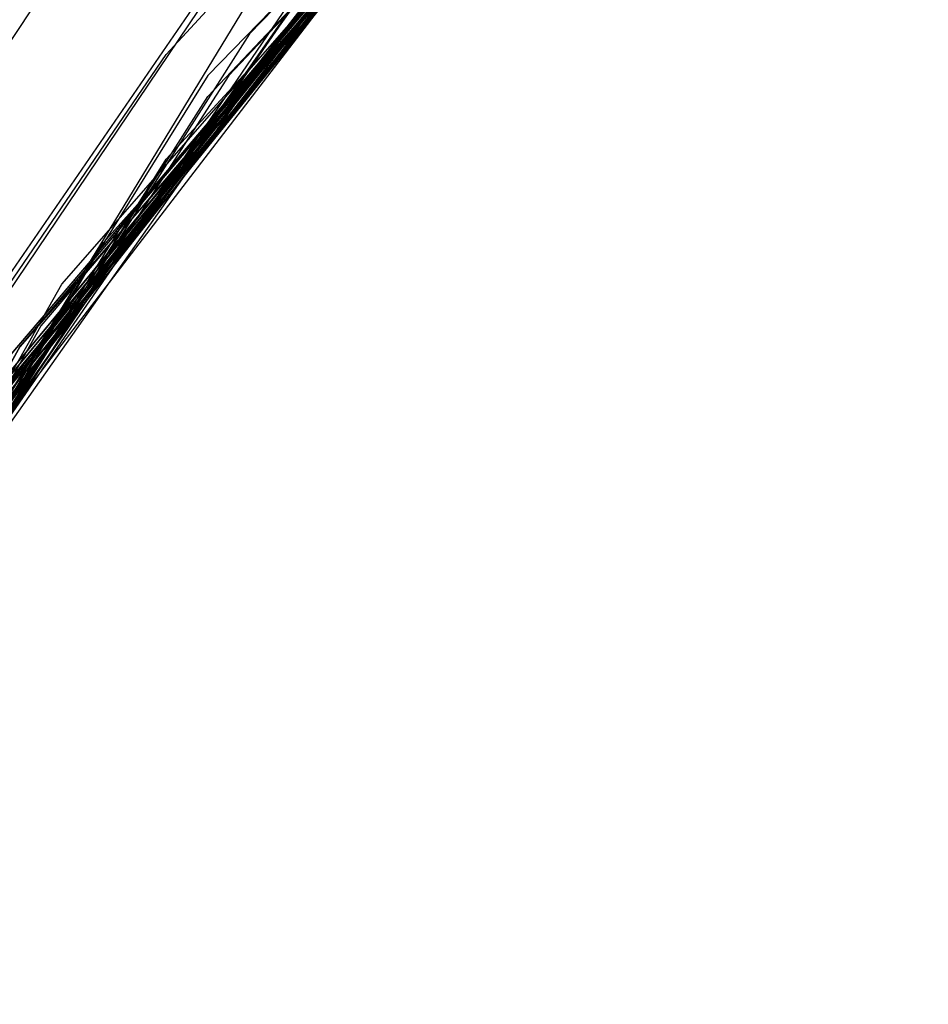
# Model space of a CAD drawing. Units: millimetres. Extents: x 0 to 0.045, y 0 to 0.095.
# Drawn here: x 0.0192 to 0.0199, y 0.0493 to 0.05 of the extents above; entities that cross this region are included whole.
import ezdxf

# ---------------------------------------------------------------- set-up
doc = ezdxf.new("R2010")
doc.units = ezdxf.units.MM
doc.layers.add('.Operis_MOBI', color=1, linetype='Continuous')

msp = doc.modelspace()

# ---------------------------------------------------------------- linework, layer by layer
at = {"layer": '.Operis_MOBI', "color": 53, "true_color": 0xc4ca86}
for points in [[(0.01893719, 0.04932893), (0.01956198, 0.05035537), (0.01994876, 0.05074215), (0.02049917, 0.05117355), (0.02119835, 0.05153058), (0.02194215, 0.05175372), (0.02281983, 0.0518281), (0.02359339, 0.05175372), (0.02469421, 0.05138182), (0.02517025, 0.05111405), (0.02569091, 0.0507124)], [(0.01951736, 0.04453884), (0.01860992, 0.04590744), (0.01829752, 0.04751405), (0.01860992, 0.04912066), (0.01951736, 0.05048926), (0.02088595, 0.05139669), (0.02249256, 0.05172397), (0.02411405, 0.05139669), (0.02546777, 0.05048926), (0.02639008, 0.04912066), (0.02670248, 0.04751405), (0.02639008, 0.04590744), (0.02546777, 0.04453884)], [(0.01951736, 0.04453884), (0.01860992, 0.04590744), (0.01829752, 0.04751405), (0.01860992, 0.04912066), (0.01951736, 0.05048926), (0.02088595, 0.05139669), (0.02249256, 0.05172397), (0.02411405, 0.05139669), (0.02546777, 0.05048926), (0.02639008, 0.04912066), (0.02670248, 0.04751405), (0.02639008, 0.04590744), (0.02546777, 0.04453884)], [(0.01951736, 0.04453884), (0.01860992, 0.04590744), (0.01829752, 0.04751405), (0.01860992, 0.04912066), (0.01951736, 0.05048926), (0.02088595, 0.05139669), (0.02249256, 0.05172397), (0.02411405, 0.05139669), (0.02546777, 0.05048926), (0.02639008, 0.04912066), (0.02670248, 0.04751405), (0.02639008, 0.04590744), (0.02546777, 0.04453884)], [(0.01951736, 0.04453884), (0.01860992, 0.04590744), (0.01829752, 0.04751405), (0.01860992, 0.04912066), (0.01951736, 0.05048926), (0.02088595, 0.05139669), (0.02249256, 0.05172397), (0.02411405, 0.05139669), (0.02546777, 0.05048926), (0.02639008, 0.04912066), (0.02670248, 0.04751405), (0.02639008, 0.04590744), (0.02546777, 0.04453884)], [(0.01951736, 0.04453884), (0.01860992, 0.04590744), (0.01829752, 0.04751405), (0.01860992, 0.04912066), (0.01951736, 0.05048926), (0.02088595, 0.05139669), (0.02249256, 0.05172397), (0.02411405, 0.05139669), (0.02546777, 0.05048926), (0.02639008, 0.04912066), (0.02670248, 0.04751405), (0.02639008, 0.04590744), (0.02546777, 0.04453884)], [(0.01951736, 0.04453884), (0.01860992, 0.04590744), (0.01829752, 0.04751405), (0.01860992, 0.04912066), (0.01951736, 0.05048926), (0.02088595, 0.05139669), (0.02249256, 0.05172397), (0.02411405, 0.05139669), (0.02546777, 0.05048926), (0.02639008, 0.04912066), (0.02670248, 0.04751405), (0.02639008, 0.04590744), (0.02546777, 0.04453884)], [(0.01951736, 0.04453884), (0.01860992, 0.04590744), (0.01829752, 0.04751405), (0.01860992, 0.04912066), (0.01951736, 0.05048926), (0.02088595, 0.05139669), (0.02249256, 0.05172397), (0.02411405, 0.05139669), (0.02546777, 0.05048926), (0.02639008, 0.04912066), (0.02670248, 0.04751405), (0.02639008, 0.04590744), (0.02546777, 0.04453884)], [(0.01951736, 0.04453884), (0.01860992, 0.04590744), (0.01829752, 0.04751405), (0.01860992, 0.04912066), (0.01951736, 0.05048926), (0.02088595, 0.05139669), (0.02249256, 0.05172397), (0.02411405, 0.05139669), (0.02546777, 0.05048926), (0.02639008, 0.04912066), (0.02670248, 0.04751405), (0.02639008, 0.04590744), (0.02546777, 0.04453884)], [(0.01951736, 0.04453884), (0.01860992, 0.04590744), (0.01829752, 0.04751405), (0.01860992, 0.04912066), (0.01951736, 0.05048926), (0.02088595, 0.05139669), (0.02249256, 0.05172397), (0.02411405, 0.05139669), (0.02546777, 0.05048926), (0.02639008, 0.04912066), (0.02670248, 0.04751405), (0.02639008, 0.04590744), (0.02546777, 0.04453884)], [(0.01951736, 0.04453884), (0.01860992, 0.04590744), (0.01829752, 0.04751405), (0.01860992, 0.04912066), (0.01951736, 0.05048926), (0.02088595, 0.05139669), (0.02249256, 0.05172397), (0.02411405, 0.05139669), (0.02546777, 0.05048926), (0.02639008, 0.04912066), (0.02670248, 0.04751405), (0.02639008, 0.04590744), (0.02546777, 0.04453884)], [(0.01951736, 0.04453884), (0.01860992, 0.04590744), (0.01829752, 0.04751405), (0.01860992, 0.04912066), (0.01951736, 0.05048926), (0.02088595, 0.05139669), (0.02249256, 0.05172397), (0.02411405, 0.05139669), (0.02546777, 0.05048926), (0.02639008, 0.04912066), (0.02670248, 0.04751405), (0.02639008, 0.04590744), (0.02546777, 0.04453884)], [(0.01951736, 0.04453884), (0.01860992, 0.04590744), (0.01829752, 0.04751405), (0.01860992, 0.04912066), (0.01951736, 0.05048926), (0.02088595, 0.05139669), (0.02249256, 0.05172397), (0.02411405, 0.05139669), (0.02546777, 0.05048926), (0.02639008, 0.04912066), (0.02670248, 0.04751405), (0.02639008, 0.04590744), (0.02546777, 0.04453884)], [(0.01951736, 0.04453884), (0.01860992, 0.04590744), (0.01829752, 0.04751405), (0.01860992, 0.04912066), (0.01951736, 0.05048926), (0.02088595, 0.05139669), (0.02249256, 0.05172397), (0.02411405, 0.05139669), (0.02546777, 0.05048926), (0.02639008, 0.04912066), (0.02670248, 0.04751405), (0.02639008, 0.04590744), (0.02546777, 0.04453884)], [(0.01951736, 0.04453884), (0.01860992, 0.04590744), (0.01829752, 0.04751405), (0.01860992, 0.04912066), (0.01951736, 0.05048926), (0.02088595, 0.05139669), (0.02249256, 0.05172397), (0.02411405, 0.05139669), (0.02546777, 0.05048926), (0.02639008, 0.04912066), (0.02670248, 0.04751405), (0.02639008, 0.04590744), (0.02546777, 0.04453884)], [(0.01951736, 0.04453884), (0.01860992, 0.04590744), (0.01829752, 0.04751405), (0.01860992, 0.04912066), (0.01951736, 0.05048926), (0.02088595, 0.05139669), (0.02249256, 0.05172397), (0.02411405, 0.05139669), (0.02546777, 0.05048926), (0.02639008, 0.04912066), (0.02670248, 0.04751405), (0.02639008, 0.04590744), (0.02546777, 0.04453884)], [(0.01951736, 0.04453884), (0.01860992, 0.04590744), (0.01829752, 0.04751405), (0.01860992, 0.04912066), (0.01951736, 0.05048926), (0.02088595, 0.05139669), (0.02249256, 0.05172397), (0.02411405, 0.05139669), (0.02546777, 0.05048926), (0.02639008, 0.04912066), (0.02670248, 0.04751405), (0.02639008, 0.04590744), (0.02546777, 0.04453884)], [(0.01951736, 0.04453884), (0.01860992, 0.04590744), (0.01829752, 0.04751405), (0.01860992, 0.04912066), (0.01951736, 0.05048926), (0.02088595, 0.05139669), (0.02249256, 0.05172397), (0.02411405, 0.05139669), (0.02546777, 0.05048926), (0.02639008, 0.04912066), (0.02670248, 0.04751405), (0.02639008, 0.04590744), (0.02546777, 0.04453884)], [(0.01951736, 0.04453884), (0.01860992, 0.04590744), (0.01829752, 0.04751405), (0.01860992, 0.04912066), (0.01951736, 0.05048926), (0.02088595, 0.05139669), (0.02249256, 0.05172397), (0.02411405, 0.05139669), (0.02546777, 0.05048926), (0.02639008, 0.04912066), (0.02670248, 0.04751405), (0.02639008, 0.04590744), (0.02546777, 0.04453884)], [(0.01951736, 0.04453884), (0.01860992, 0.04590744), (0.01829752, 0.04751405), (0.01860992, 0.04912066), (0.01951736, 0.05048926), (0.02088595, 0.05139669), (0.02249256, 0.05172397), (0.02411405, 0.05139669), (0.02546777, 0.05048926), (0.02639008, 0.04912066), (0.02670248, 0.04751405), (0.02639008, 0.04590744), (0.02546777, 0.04453884)], [(0.01951736, 0.04453884), (0.01860992, 0.04590744), (0.01829752, 0.04751405), (0.01860992, 0.04912066), (0.01951736, 0.05048926), (0.02088595, 0.05139669), (0.02249256, 0.05172397), (0.02411405, 0.05139669), (0.02546777, 0.05048926), (0.02639008, 0.04912066), (0.02670248, 0.04751405), (0.02639008, 0.04590744), (0.02546777, 0.04453884)], [(0.01951736, 0.04453884), (0.01860992, 0.04590744), (0.01829752, 0.04751405), (0.01860992, 0.04912066), (0.01951736, 0.05048926), (0.02088595, 0.05139669), (0.02249256, 0.05172397), (0.02411405, 0.05139669), (0.02546777, 0.05048926), (0.02639008, 0.04912066), (0.02670248, 0.04751405), (0.02639008, 0.04590744), (0.02546777, 0.04453884)], [(0.01951736, 0.04453884), (0.01860992, 0.04590744), (0.01829752, 0.04751405), (0.01860992, 0.04912066), (0.01951736, 0.05048926), (0.02088595, 0.05139669), (0.02249256, 0.05172397), (0.02411405, 0.05139669), (0.02546777, 0.05048926), (0.02639008, 0.04912066), (0.02670248, 0.04751405), (0.02639008, 0.04590744), (0.02546777, 0.04453884)], [(0.01951736, 0.04453884), (0.01860992, 0.04590744), (0.01829752, 0.04751405), (0.01860992, 0.04912066), (0.01951736, 0.05048926), (0.02088595, 0.05139669), (0.02249256, 0.05172397), (0.02411405, 0.05139669), (0.02546777, 0.05048926), (0.02639008, 0.04912066), (0.02670248, 0.04751405), (0.02639008, 0.04590744), (0.02546777, 0.04453884)], [(0.01951736, 0.04453884), (0.01860992, 0.04590744), (0.01829752, 0.04751405), (0.01860992, 0.04912066), (0.01951736, 0.05048926), (0.02088595, 0.05139669), (0.02249256, 0.05172397), (0.02411405, 0.05139669), (0.02546777, 0.05048926), (0.02639008, 0.04912066), (0.02670248, 0.04751405), (0.02639008, 0.04590744), (0.02546777, 0.04453884)], [(0.01951736, 0.04453884), (0.01860992, 0.04590744), (0.01829752, 0.04751405), (0.01860992, 0.04912066), (0.01951736, 0.05048926), (0.02088595, 0.05139669), (0.02249256, 0.05172397), (0.02411405, 0.05139669), (0.02546777, 0.05048926), (0.02639008, 0.04912066), (0.02670248, 0.04751405), (0.02639008, 0.04590744), (0.02546777, 0.04453884)], [(0.01951736, 0.04453884), (0.01860992, 0.04590744), (0.01829752, 0.04751405), (0.01860992, 0.04912066), (0.01951736, 0.05048926), (0.02088595, 0.05139669), (0.02249256, 0.05172397), (0.02411405, 0.05139669), (0.02546777, 0.05048926), (0.02639008, 0.04912066), (0.02670248, 0.04751405), (0.02639008, 0.04590744), (0.02546777, 0.04453884)], [(0.01951736, 0.04453884), (0.01860992, 0.04590744), (0.01829752, 0.04751405), (0.01860992, 0.04912066), (0.01951736, 0.05048926), (0.02088595, 0.05139669), (0.02249256, 0.05172397), (0.02411405, 0.05139669), (0.02546777, 0.05048926), (0.02639008, 0.04912066), (0.02670248, 0.04751405), (0.02639008, 0.04590744), (0.02546777, 0.04453884)], [(0.01951736, 0.04453884), (0.01860992, 0.04590744), (0.01829752, 0.04751405), (0.01860992, 0.04912066), (0.01951736, 0.05048926), (0.02088595, 0.05139669), (0.02249256, 0.05172397), (0.02411405, 0.05139669), (0.02546777, 0.05048926), (0.02639008, 0.04912066), (0.02670248, 0.04751405), (0.02639008, 0.04590744), (0.02546777, 0.04453884)], [(0.01951736, 0.04453884), (0.01860992, 0.04590744), (0.01829752, 0.04751405), (0.01860992, 0.04912066), (0.01951736, 0.05048926), (0.02088595, 0.05139669), (0.02249256, 0.05172397), (0.02411405, 0.05139669), (0.02546777, 0.05048926), (0.02639008, 0.04912066), (0.02670248, 0.04751405), (0.02639008, 0.04590744), (0.02546777, 0.04453884)], [(0.01951736, 0.04453884), (0.01860992, 0.04590744), (0.01829752, 0.04751405), (0.01860992, 0.04912066), (0.01951736, 0.05048926), (0.02088595, 0.05139669), (0.02249256, 0.05172397), (0.02411405, 0.05139669), (0.02546777, 0.05048926), (0.02639008, 0.04912066), (0.02670248, 0.04751405), (0.02639008, 0.04590744), (0.02546777, 0.04453884)], [(0.01951736, 0.04453884), (0.01860992, 0.04590744), (0.01829752, 0.04751405), (0.01860992, 0.04912066), (0.01951736, 0.05048926), (0.02088595, 0.05139669), (0.02249256, 0.05172397), (0.02411405, 0.05139669), (0.02546777, 0.05048926), (0.02639008, 0.04912066), (0.02670248, 0.04751405), (0.02639008, 0.04590744), (0.02546777, 0.04453884)], [(0.01951736, 0.04453884), (0.01860992, 0.04590744), (0.01829752, 0.04751405), (0.01860992, 0.04912066), (0.01951736, 0.05048926), (0.02088595, 0.05139669), (0.02249256, 0.05172397), (0.02411405, 0.05139669), (0.02546777, 0.05048926), (0.02639008, 0.04912066), (0.02670248, 0.04751405), (0.02639008, 0.04590744), (0.02546777, 0.04453884)], [(0.01951736, 0.04453884), (0.01860992, 0.04590744), (0.01829752, 0.04751405), (0.01860992, 0.04912066), (0.01951736, 0.05048926), (0.02088595, 0.05139669), (0.02249256, 0.05172397), (0.02411405, 0.05139669), (0.02546777, 0.05048926), (0.02639008, 0.04912066), (0.02670248, 0.04751405), (0.02639008, 0.04590744), (0.02546777, 0.04453884)], [(0.01951736, 0.04453884), (0.01860992, 0.04590744), (0.01829752, 0.04751405), (0.01860992, 0.04912066), (0.01951736, 0.05048926), (0.02088595, 0.05139669), (0.02249256, 0.05172397), (0.02411405, 0.05139669), (0.02546777, 0.05048926), (0.02639008, 0.04912066), (0.02670248, 0.04751405), (0.02639008, 0.04590744), (0.02546777, 0.04453884)], [(0.01951736, 0.04453884), (0.01860992, 0.04590744), (0.01829752, 0.04751405), (0.01860992, 0.04912066), (0.01951736, 0.05048926), (0.02088595, 0.05139669), (0.02249256, 0.05172397), (0.02411405, 0.05139669), (0.02546777, 0.05048926), (0.02639008, 0.04912066), (0.02670248, 0.04751405), (0.02639008, 0.04590744), (0.02546777, 0.04453884)], [(0.01951736, 0.04453884), (0.01860992, 0.04590744), (0.01829752, 0.04751405), (0.01860992, 0.04912066), (0.01951736, 0.05048926), (0.02088595, 0.05139669), (0.02249256, 0.05172397), (0.02411405, 0.05139669), (0.02546777, 0.05048926), (0.02639008, 0.04912066), (0.02670248, 0.04751405), (0.02639008, 0.04590744), (0.02546777, 0.04453884)], [(0.01951736, 0.04453884), (0.01860992, 0.04590744), (0.01829752, 0.04751405), (0.01860992, 0.04912066), (0.01951736, 0.05048926), (0.02088595, 0.05139669), (0.02249256, 0.05172397), (0.02411405, 0.05139669), (0.02546777, 0.05048926), (0.02639008, 0.04912066), (0.02670248, 0.04751405), (0.02644959, 0.04608595)], [(0.02093058, 0.04372066), (0.01959174, 0.04461322), (0.01869917, 0.04593719), (0.01838678, 0.04751405), (0.01869917, 0.04909091), (0.01959174, 0.05041488), (0.02093058, 0.05130744), (0.02249256, 0.05161983), (0.02406942, 0.05130744), (0.02539339, 0.05041488), (0.02628595, 0.04909091), (0.02659835, 0.04751405), (0.02628595, 0.04593719), (0.02539339, 0.04461322), (0.02406942, 0.04372066)], [(0.02093058, 0.04372066), (0.01959174, 0.04461322), (0.01869917, 0.04593719), (0.01838678, 0.04751405), (0.01869917, 0.04909091), (0.01959174, 0.05041488), (0.02093058, 0.05130744), (0.02249256, 0.05161983), (0.02406942, 0.05130744), (0.02539339, 0.05041488), (0.02628595, 0.04909091), (0.02659835, 0.04751405), (0.02628595, 0.04593719), (0.02539339, 0.04461322), (0.02406942, 0.04372066)], [(0.02093058, 0.04372066), (0.01959174, 0.04461322), (0.01869917, 0.04593719), (0.01838678, 0.04751405), (0.01869917, 0.04909091), (0.01959174, 0.05041488), (0.02093058, 0.05130744), (0.02249256, 0.05161983), (0.02406942, 0.05130744), (0.02539339, 0.05041488), (0.02628595, 0.04909091), (0.02659835, 0.04751405), (0.02628595, 0.04593719), (0.02539339, 0.04461322), (0.02406942, 0.04372066)], [(0.02093058, 0.04372066), (0.01959174, 0.04461322), (0.01869917, 0.04593719), (0.01838678, 0.04751405), (0.01869917, 0.04909091), (0.01959174, 0.05041488), (0.02093058, 0.05130744), (0.02249256, 0.05161983), (0.02406942, 0.05130744), (0.02539339, 0.05041488), (0.02628595, 0.04909091), (0.02659835, 0.04751405), (0.02628595, 0.04593719), (0.02539339, 0.04461322), (0.02406942, 0.04372066)], [(0.02093058, 0.04372066), (0.01959174, 0.04461322), (0.01869917, 0.04593719), (0.01838678, 0.04751405), (0.01869917, 0.04909091), (0.01959174, 0.05041488), (0.02093058, 0.05130744), (0.02249256, 0.05161983), (0.02406942, 0.05130744), (0.02539339, 0.05041488), (0.02628595, 0.04909091), (0.02659835, 0.04751405), (0.02628595, 0.04593719), (0.02539339, 0.04461322), (0.02406942, 0.04372066)], [(0.02093058, 0.04372066), (0.01959174, 0.04461322), (0.01869917, 0.04593719), (0.01838678, 0.04751405), (0.01869917, 0.04909091), (0.01959174, 0.05041488), (0.02093058, 0.05130744), (0.02249256, 0.05161983), (0.02406942, 0.05130744), (0.02539339, 0.05041488), (0.02628595, 0.04909091), (0.02659835, 0.04751405), (0.02628595, 0.04593719), (0.02539339, 0.04461322), (0.02406942, 0.04372066)], [(0.02093058, 0.04372066), (0.01959174, 0.04461322), (0.01869917, 0.04593719), (0.01838678, 0.04751405), (0.01869917, 0.04909091), (0.01959174, 0.05041488), (0.02093058, 0.05130744), (0.02249256, 0.05161983), (0.02406942, 0.05130744), (0.02539339, 0.05041488), (0.02628595, 0.04909091), (0.02659835, 0.04751405), (0.02628595, 0.04593719), (0.02539339, 0.04461322), (0.02406942, 0.04372066)], [(0.02093058, 0.04372066), (0.01959174, 0.04461322), (0.01869917, 0.04593719), (0.01838678, 0.04751405), (0.01869917, 0.04909091), (0.01959174, 0.05041488), (0.02093058, 0.05130744), (0.02249256, 0.05161983), (0.02406942, 0.05130744), (0.02539339, 0.05041488), (0.02628595, 0.04909091), (0.02659835, 0.04751405), (0.02628595, 0.04593719), (0.02539339, 0.04461322), (0.02406942, 0.04372066)], [(0.02093058, 0.04372066), (0.01959174, 0.04461322), (0.01869917, 0.04593719), (0.01838678, 0.04751405), (0.01869917, 0.04909091), (0.01959174, 0.05041488), (0.02093058, 0.05130744), (0.02249256, 0.05161983), (0.02406942, 0.05130744), (0.02539339, 0.05041488), (0.02628595, 0.04909091), (0.02659835, 0.04751405), (0.02628595, 0.04593719), (0.02539339, 0.04461322), (0.02406942, 0.04372066)], [(0.02093058, 0.04372066), (0.01959174, 0.04461322), (0.01869917, 0.04593719), (0.01838678, 0.04751405), (0.01869917, 0.04909091), (0.01959174, 0.05041488), (0.02093058, 0.05130744), (0.02249256, 0.05161983), (0.02406942, 0.05130744), (0.02539339, 0.05041488), (0.02628595, 0.04909091), (0.02659835, 0.04751405), (0.02628595, 0.04593719), (0.02539339, 0.04461322), (0.02406942, 0.04372066)], [(0.02093058, 0.04372066), (0.01959174, 0.04461322), (0.01869917, 0.04593719), (0.01838678, 0.04751405), (0.01869917, 0.04909091), (0.01959174, 0.05041488), (0.02093058, 0.05130744), (0.02249256, 0.05161983), (0.02406942, 0.05130744), (0.02539339, 0.05041488), (0.02628595, 0.04909091), (0.02659835, 0.04751405), (0.02628595, 0.04593719), (0.02539339, 0.04461322), (0.02406942, 0.04372066)], [(0.02093058, 0.04372066), (0.01959174, 0.04461322), (0.01869917, 0.04593719), (0.01838678, 0.04751405), (0.01869917, 0.04909091), (0.01959174, 0.05041488), (0.02093058, 0.05130744), (0.02249256, 0.05161983), (0.02406942, 0.05130744), (0.02539339, 0.05041488), (0.02628595, 0.04909091), (0.02659835, 0.04751405), (0.02628595, 0.04593719), (0.02539339, 0.04461322), (0.02406942, 0.04372066)], [(0.02093058, 0.04372066), (0.01959174, 0.04461322), (0.01869917, 0.04593719), (0.01838678, 0.04751405), (0.01869917, 0.04909091), (0.01959174, 0.05041488), (0.02093058, 0.05130744), (0.02249256, 0.05161983), (0.02406942, 0.05130744), (0.02539339, 0.05041488), (0.02628595, 0.04909091), (0.02659835, 0.04751405), (0.02628595, 0.04593719), (0.02539339, 0.04461322), (0.02406942, 0.04372066)], [(0.02093058, 0.04372066), (0.01959174, 0.04461322), (0.01869917, 0.04593719), (0.01838678, 0.04751405), (0.01869917, 0.04909091), (0.01959174, 0.05041488), (0.02093058, 0.05130744), (0.02249256, 0.05161983), (0.02406942, 0.05130744), (0.02539339, 0.05041488), (0.02628595, 0.04909091), (0.02659835, 0.04751405), (0.02628595, 0.04593719), (0.02539339, 0.04461322), (0.02406942, 0.04372066)], [(0.02093058, 0.04372066), (0.01959174, 0.04461322), (0.01869917, 0.04593719), (0.01838678, 0.04751405), (0.01869917, 0.04909091), (0.01959174, 0.05041488), (0.02093058, 0.05130744), (0.02249256, 0.05161983), (0.02406942, 0.05130744), (0.02539339, 0.05041488), (0.02628595, 0.04909091), (0.02659835, 0.04751405), (0.02628595, 0.04593719), (0.02539339, 0.04461322), (0.02406942, 0.04372066)], [(0.02093058, 0.04372066), (0.01959174, 0.04461322), (0.01869917, 0.04593719), (0.01838678, 0.04751405), (0.01869917, 0.04909091), (0.01959174, 0.05041488), (0.02093058, 0.05130744), (0.02249256, 0.05161983), (0.02406942, 0.05130744), (0.02539339, 0.05041488), (0.02628595, 0.04909091), (0.02659835, 0.04751405), (0.02628595, 0.04593719), (0.02539339, 0.04461322), (0.02406942, 0.04372066)], [(0.02093058, 0.04372066), (0.01959174, 0.04461322), (0.01869917, 0.04593719), (0.01838678, 0.04751405), (0.01869917, 0.04909091), (0.01959174, 0.05041488), (0.02093058, 0.05130744), (0.02249256, 0.05161983), (0.02406942, 0.05130744), (0.02539339, 0.05041488), (0.02628595, 0.04909091), (0.02659835, 0.04751405), (0.02628595, 0.04593719), (0.02539339, 0.04461322), (0.02406942, 0.04372066)], [(0.02093058, 0.04372066), (0.01959174, 0.04461322), (0.01869917, 0.04593719), (0.01838678, 0.04751405), (0.01869917, 0.04909091), (0.01959174, 0.05041488), (0.02093058, 0.05130744), (0.02249256, 0.05161983), (0.02406942, 0.05130744), (0.02539339, 0.05041488), (0.02628595, 0.04909091), (0.02659835, 0.04751405), (0.02628595, 0.04593719), (0.02539339, 0.04461322), (0.02406942, 0.04372066)], [(0.02093058, 0.04372066), (0.01959174, 0.04461322), (0.01869917, 0.04593719), (0.01838678, 0.04751405), (0.01869917, 0.04909091), (0.01959174, 0.05041488), (0.02093058, 0.05130744), (0.02249256, 0.05161983), (0.02406942, 0.05130744), (0.02539339, 0.05041488), (0.02628595, 0.04909091), (0.02659835, 0.04751405), (0.02628595, 0.04593719), (0.02539339, 0.04461322), (0.02406942, 0.04372066)], [(0.02093058, 0.04372066), (0.01959174, 0.04461322), (0.01869917, 0.04593719), (0.01838678, 0.04751405), (0.01869917, 0.04909091), (0.01959174, 0.05041488), (0.02093058, 0.05130744), (0.02249256, 0.05161983), (0.02406942, 0.05130744), (0.02539339, 0.05041488), (0.02628595, 0.04909091), (0.02659835, 0.04751405), (0.02628595, 0.04593719), (0.02539339, 0.04461322), (0.02406942, 0.04372066)], [(0.02093058, 0.04372066), (0.01959174, 0.04461322), (0.01869917, 0.04593719), (0.01838678, 0.04751405), (0.01869917, 0.04909091), (0.01959174, 0.05041488), (0.02093058, 0.05130744), (0.02249256, 0.05161983), (0.02406942, 0.05130744), (0.02539339, 0.05041488), (0.02628595, 0.04909091), (0.02659835, 0.04751405), (0.02628595, 0.04593719), (0.02539339, 0.04461322), (0.02406942, 0.04372066)], [(0.02093058, 0.04372066), (0.01959174, 0.04461322), (0.01869917, 0.04593719), (0.01838678, 0.04751405), (0.01869917, 0.04909091), (0.01959174, 0.05041488), (0.02093058, 0.05130744), (0.02249256, 0.05161983), (0.02406942, 0.05130744), (0.02539339, 0.05041488), (0.02628595, 0.04909091), (0.02659835, 0.04751405), (0.02628595, 0.04593719), (0.02539339, 0.04461322), (0.02406942, 0.04372066)], [(0.02093058, 0.04372066), (0.01959174, 0.04461322), (0.01869917, 0.04593719), (0.01838678, 0.04751405), (0.01869917, 0.04909091), (0.01959174, 0.05041488), (0.02093058, 0.05130744), (0.02249256, 0.05161983), (0.02406942, 0.05130744), (0.02539339, 0.05041488), (0.02628595, 0.04909091), (0.02659835, 0.04751405), (0.02628595, 0.04593719), (0.02539339, 0.04461322), (0.02406942, 0.04372066)], [(0.02093058, 0.04372066), (0.01959174, 0.04461322), (0.01869917, 0.04593719), (0.01838678, 0.04751405), (0.01869917, 0.04909091), (0.01959174, 0.05041488), (0.02093058, 0.05130744), (0.02249256, 0.05161983), (0.02406942, 0.05130744), (0.02539339, 0.05041488), (0.02628595, 0.04909091), (0.02659835, 0.04751405), (0.02628595, 0.04593719), (0.02539339, 0.04461322), (0.02406942, 0.04372066)], [(0.02093058, 0.04372066), (0.01959174, 0.04461322), (0.01869917, 0.04593719), (0.01838678, 0.04751405), (0.01869917, 0.04909091), (0.01959174, 0.05041488), (0.02093058, 0.05130744), (0.02249256, 0.05161983), (0.02406942, 0.05130744), (0.02539339, 0.05041488), (0.02628595, 0.04909091), (0.02659835, 0.04751405), (0.02628595, 0.04593719), (0.02539339, 0.04461322), (0.02406942, 0.04372066)], [(0.02093058, 0.04372066), (0.01959174, 0.04461322), (0.01869917, 0.04593719), (0.01838678, 0.04751405), (0.01869917, 0.04909091), (0.01959174, 0.05041488), (0.02093058, 0.05130744), (0.02249256, 0.05161983), (0.02406942, 0.05130744), (0.02539339, 0.05041488), (0.02628595, 0.04909091), (0.02659835, 0.04751405), (0.02628595, 0.04593719), (0.02539339, 0.04461322), (0.02406942, 0.04372066)], [(0.02093058, 0.04372066), (0.01959174, 0.04461322), (0.01869917, 0.04593719), (0.01838678, 0.04751405), (0.01869917, 0.04909091), (0.01959174, 0.05041488), (0.02093058, 0.05130744), (0.02249256, 0.05161983), (0.02406942, 0.05130744), (0.02539339, 0.05041488), (0.02628595, 0.04909091), (0.02659835, 0.04751405), (0.02628595, 0.04593719), (0.02539339, 0.04461322), (0.02406942, 0.04372066)], [(0.02093058, 0.04372066), (0.01959174, 0.04461322), (0.01869917, 0.04593719), (0.01838678, 0.04751405), (0.01869917, 0.04909091), (0.01959174, 0.05041488), (0.02093058, 0.05130744), (0.02249256, 0.05161983), (0.02406942, 0.05130744), (0.02539339, 0.05041488), (0.02628595, 0.04909091), (0.02659835, 0.04751405), (0.02628595, 0.04593719), (0.02539339, 0.04461322), (0.02406942, 0.04372066)], [(0.02093058, 0.04372066), (0.01959174, 0.04461322), (0.01869917, 0.04593719), (0.01838678, 0.04751405), (0.01869917, 0.04909091), (0.01959174, 0.05041488), (0.02093058, 0.05130744), (0.02249256, 0.05161983), (0.02406942, 0.05130744), (0.02539339, 0.05041488), (0.02628595, 0.04909091), (0.02659835, 0.04751405), (0.02628595, 0.04593719), (0.02539339, 0.04461322), (0.02406942, 0.04372066)], [(0.02093058, 0.04372066), (0.01959174, 0.04461322), (0.01869917, 0.04593719), (0.01838678, 0.04751405), (0.01869917, 0.04909091), (0.01959174, 0.05041488), (0.02093058, 0.05130744), (0.02249256, 0.05161983), (0.02406942, 0.05130744), (0.02539339, 0.05041488), (0.02628595, 0.04909091), (0.02659835, 0.04751405), (0.02628595, 0.04593719), (0.02539339, 0.04461322), (0.02406942, 0.04372066)], [(0.02093058, 0.04372066), (0.01959174, 0.04461322), (0.01869917, 0.04593719), (0.01838678, 0.04751405), (0.01869917, 0.04909091), (0.01959174, 0.05041488), (0.02093058, 0.05130744), (0.02249256, 0.05161983), (0.02406942, 0.05130744), (0.02539339, 0.05041488), (0.02628595, 0.04909091), (0.02659835, 0.04751405), (0.02628595, 0.04593719), (0.02539339, 0.04461322), (0.02406942, 0.04372066)], [(0.02093058, 0.04372066), (0.01959174, 0.04461322), (0.01869917, 0.04593719), (0.01838678, 0.04751405), (0.01869917, 0.04909091), (0.01959174, 0.05041488), (0.02093058, 0.05130744), (0.02249256, 0.05161983), (0.02406942, 0.05130744), (0.02539339, 0.05041488), (0.02628595, 0.04909091), (0.02659835, 0.04751405), (0.02628595, 0.04593719), (0.02539339, 0.04461322), (0.02406942, 0.04372066)], [(0.02093058, 0.04372066), (0.01959174, 0.04461322), (0.01869917, 0.04593719), (0.01838678, 0.04751405), (0.01869917, 0.04909091), (0.01959174, 0.05041488), (0.02093058, 0.05130744), (0.02249256, 0.05161983), (0.02406942, 0.05130744), (0.02539339, 0.05041488), (0.02628595, 0.04909091), (0.02659835, 0.04751405), (0.02628595, 0.04593719), (0.02539339, 0.04461322), (0.02406942, 0.04372066)], [(0.02093058, 0.04372066), (0.01959174, 0.04461322), (0.01869917, 0.04593719), (0.01838678, 0.04751405), (0.01869917, 0.04909091), (0.01959174, 0.05041488), (0.02093058, 0.05130744), (0.02249256, 0.05161983), (0.02406942, 0.05130744), (0.02539339, 0.05041488), (0.02628595, 0.04909091), (0.02659835, 0.04751405), (0.02628595, 0.04593719), (0.02539339, 0.04461322), (0.02406942, 0.04372066)], [(0.02093058, 0.04372066), (0.01959174, 0.04461322), (0.01869917, 0.04593719), (0.01838678, 0.04751405), (0.01869917, 0.04909091), (0.01959174, 0.05041488), (0.02093058, 0.05130744), (0.02249256, 0.05161983), (0.02406942, 0.05130744), (0.02539339, 0.05041488), (0.02628595, 0.04909091), (0.02659835, 0.04751405), (0.02628595, 0.04593719), (0.02539339, 0.04461322), (0.02406942, 0.04372066)], [(0.02093058, 0.04372066), (0.01959174, 0.04461322), (0.01869917, 0.04593719), (0.01838678, 0.04751405), (0.01869917, 0.04909091), (0.01959174, 0.05041488), (0.02093058, 0.05130744), (0.02249256, 0.05161983), (0.02406942, 0.05130744), (0.02539339, 0.05041488), (0.02628595, 0.04909091), (0.02659835, 0.04751405), (0.02634545, 0.04607107), (0.02558678, 0.04480661)], [(0.01840165, 0.04781157), (0.01877355, 0.04922479), (0.01959174, 0.05041488), (0.02093058, 0.05130744), (0.02249256, 0.05161983), (0.02406942, 0.05130744), (0.02539339, 0.05041488), (0.02628595, 0.04909091), (0.02659835, 0.04751405), (0.02628595, 0.04593719), (0.02539339, 0.04461322), (0.02406942, 0.04372066)], [(0.02027603, 0.04419669), (0.01965124, 0.04470248), (0.01917521, 0.04529752), (0.01880331, 0.04596694), (0.01858017, 0.0467405), (0.01849091, 0.04752893), (0.01858017, 0.0482876), (0.01878843, 0.0490314), (0.01917521, 0.04973058), (0.01968099, 0.05035537), (0.02027603, 0.0508314), (0.02094545, 0.05120331), (0.02170413, 0.05144132), (0.02250744, 0.0515157), (0.02326612, 0.05144132)], [(0.02029091, 0.04416694), (0.01968099, 0.04467273), (0.01919008, 0.04526777), (0.01881818, 0.04593719), (0.01858017, 0.04671074), (0.01849091, 0.04749917), (0.01856529, 0.04825785), (0.01878843, 0.04900165), (0.01914545, 0.04970083), (0.01965124, 0.05032562), (0.02024628, 0.05081653), (0.0209157, 0.05118843), (0.02167438, 0.05142645), (0.02247769, 0.0515157), (0.02323636, 0.05144132)], [(0.02024628, 0.04421157), (0.01965124, 0.04470248), (0.01917521, 0.04529752), (0.01880331, 0.04598182), (0.01858017, 0.0467405), (0.01849091, 0.04749917), (0.01856529, 0.04827273), (0.01878843, 0.04901653), (0.01916033, 0.0497157), (0.01963636, 0.05031074), (0.0202314, 0.05080165), (0.0209157, 0.05118843), (0.0216595, 0.05142645), (0.02241818, 0.0515157), (0.02319174, 0.0514562)], [(0.02024628, 0.04421157), (0.01965124, 0.04470248), (0.01916033, 0.0453124), (0.01878843, 0.04602645), (0.01856529, 0.04675537), (0.01849091, 0.04752893), (0.01858017, 0.04831736), (0.01881818, 0.04907603), (0.01919008, 0.04976033), (0.01968099, 0.05035537), (0.02029091, 0.05084628), (0.02100496, 0.05121818), (0.02173388, 0.05144132), (0.02250744, 0.0515157), (0.02329587, 0.05144132)], [(0.02027603, 0.04418182), (0.01968099, 0.04467273), (0.01917521, 0.04529752), (0.01880331, 0.04599669), (0.01858017, 0.04672562), (0.01849091, 0.04749917), (0.01858017, 0.0482876), (0.01880331, 0.04904628), (0.01917521, 0.04973058), (0.01965124, 0.05032562), (0.02026116, 0.0508314), (0.02097521, 0.05121818), (0.02170413, 0.05144132), (0.02247769, 0.0515157), (0.02326612, 0.05144132)], [(0.02322149, 0.05144132), (0.02243306, 0.0515157), (0.02167438, 0.05142645), (0.02093058, 0.05120331), (0.0202314, 0.05081653), (0.01963636, 0.05029587), (0.01914545, 0.04970083), (0.01878843, 0.04901653), (0.01856529, 0.04825785), (0.01849091, 0.04746942), (0.01858017, 0.04669587), (0.01880331, 0.04596694), (0.01919008, 0.04526777), (0.01969587, 0.04465785), (0.02030579, 0.04416694)], [(0.02328099, 0.05144132), (0.02247769, 0.0515157), (0.02171901, 0.05144132), (0.02097521, 0.05121818), (0.02027603, 0.05084628), (0.01966612, 0.0503405), (0.01917521, 0.04974545), (0.01880331, 0.04906116), (0.01858017, 0.04830248), (0.01849091, 0.04749917), (0.01858017, 0.0467405), (0.01878843, 0.04599669), (0.01916033, 0.04529752), (0.01966612, 0.0446876), (0.02026116, 0.04419669)], [(0.02331074, 0.05142645), (0.02250744, 0.0515157), (0.02174876, 0.05144132), (0.02100496, 0.05123306), (0.02030579, 0.05086116), (0.01968099, 0.05035537), (0.01919008, 0.04976033), (0.01881818, 0.04909091), (0.01858017, 0.04833223), (0.01849091, 0.0475438), (0.01856529, 0.04677025), (0.01878843, 0.04604132), (0.01914545, 0.04532727), (0.01965124, 0.04470248), (0.0202314, 0.04421157)], [(0.02319174, 0.0514562), (0.02243306, 0.0515157), (0.02164463, 0.05142645), (0.02088595, 0.05117355), (0.02021653, 0.05080165), (0.01963636, 0.05029587), (0.01913058, 0.04968595), (0.01877355, 0.0489719), (0.01856529, 0.0482281), (0.01849091, 0.04746942), (0.01858017, 0.04666612), (0.01883306, 0.04590744), (0.01920496, 0.04523802), (0.01969587, 0.04465785), (0.02032066, 0.04415207)], [(0.02325124, 0.05144132), (0.02247769, 0.0515157), (0.02168926, 0.05142645), (0.02093058, 0.05118843), (0.02024628, 0.0508314), (0.01966612, 0.0503405), (0.01916033, 0.0497157), (0.01878843, 0.04900165), (0.01856529, 0.04827273), (0.01849091, 0.04751405), (0.01858017, 0.04671074), (0.01881818, 0.04595207), (0.01917521, 0.04526777), (0.01966612, 0.0446876), (0.02029091, 0.04418182)], [(0.02328099, 0.05144132), (0.02250744, 0.0515157), (0.02171901, 0.05144132), (0.02096033, 0.05120331), (0.02027603, 0.05084628), (0.01968099, 0.05035537), (0.01917521, 0.04974545), (0.01880331, 0.0490314), (0.01858017, 0.04830248), (0.01849091, 0.0475438), (0.01856529, 0.0467405), (0.01880331, 0.04598182), (0.01916033, 0.04529752), (0.01965124, 0.04470248), (0.02026116, 0.04419669)], [(0.02015702, 0.04427107), (0.01956198, 0.04479174), (0.01910083, 0.04540165), (0.01875868, 0.04610083), (0.01855041, 0.0468595), (0.01850579, 0.04764793), (0.01859504, 0.04842149), (0.01884793, 0.04915041), (0.01923471, 0.04983471), (0.01975537, 0.05042975), (0.02036529, 0.05090579), (0.02106446, 0.05124793), (0.02182314, 0.0514562), (0.02261157, 0.0515157), (0.02337025, 0.05141157)], [(0.0202314, 0.04421157), (0.01962149, 0.04473223), (0.01914545, 0.04532727), (0.01878843, 0.04601157), (0.01856529, 0.04678512), (0.01850579, 0.04757355), (0.01858017, 0.04833223), (0.01881818, 0.04907603), (0.01919008, 0.04977521), (0.01971074, 0.05038512), (0.02030579, 0.05086116), (0.02099008, 0.05121818), (0.02174876, 0.05144132), (0.02253719, 0.0515157), (0.02331074, 0.05142645)], [(0.02033554, 0.04415207), (0.01971074, 0.04464298), (0.01921983, 0.04522314), (0.01883306, 0.04589256), (0.01859504, 0.04665124), (0.01850579, 0.04745455), (0.01856529, 0.04821322), (0.01875868, 0.04895702), (0.01913058, 0.0496562), (0.01962149, 0.05029587), (0.02020165, 0.05078678), (0.02087107, 0.05117355), (0.02162975, 0.05141157), (0.02241818, 0.0515157), (0.02317686, 0.0514562)], [(0.01977025, 0.04458347), (0.01926446, 0.04516364), (0.01887769, 0.04581818), (0.01860992, 0.04657686), (0.01850579, 0.04736529), (0.01855041, 0.04812397), (0.01872893, 0.04886777), (0.01907107, 0.04958182), (0.01954711, 0.05022149), (0.02012727, 0.05072727), (0.02078182, 0.05112893), (0.02152562, 0.05139669), (0.02231405, 0.0515157), (0.02307273, 0.05147107)], [(0.02003802, 0.04436033), (0.01947273, 0.04489587), (0.01904132, 0.04550579), (0.01871405, 0.04623471), (0.01853554, 0.04699339), (0.01850579, 0.04776694), (0.01862479, 0.04852562), (0.01889256, 0.04925455), (0.01930909, 0.04992397), (0.01982975, 0.05048926), (0.02043967, 0.05095041), (0.02115372, 0.05127769), (0.02192727, 0.05147107), (0.02268595, 0.0515157), (0.02344463, 0.05139669)], [(0.02012727, 0.04428595), (0.01956198, 0.04479174), (0.01908595, 0.0454314), (0.0187438, 0.04614545), (0.01855041, 0.04688926), (0.01850579, 0.04766281), (0.01860992, 0.04845124), (0.01886281, 0.04919504), (0.01926446, 0.04986446), (0.01977025, 0.05042975), (0.02039504, 0.05092066), (0.02110909, 0.05126281), (0.02185289, 0.0514562), (0.02261157, 0.0515157), (0.0234, 0.05141157)], [(0.02020165, 0.04424132), (0.01962149, 0.04473223), (0.01913058, 0.04535702), (0.01877355, 0.04607107), (0.01856529, 0.04681488), (0.01850579, 0.04757355), (0.01859504, 0.04836198), (0.01883306, 0.04912066), (0.01920496, 0.04979008), (0.01971074, 0.05038512), (0.02033554, 0.05087603), (0.02103471, 0.05124793), (0.02177851, 0.0514562), (0.02253719, 0.0515157), (0.0233405, 0.05142645)], [(0.02030579, 0.04416694), (0.01971074, 0.04464298), (0.01920496, 0.04525289), (0.01881818, 0.04595207), (0.01858017, 0.04668099), (0.01850579, 0.04745455), (0.01856529, 0.04824298), (0.01878843, 0.04900165), (0.01914545, 0.04968595), (0.01962149, 0.05029587), (0.02021653, 0.05080165), (0.0209157, 0.05118843), (0.02164463, 0.05142645), (0.02241818, 0.0515157), (0.02320661, 0.0514562)], [(0.01977025, 0.04458347), (0.01924959, 0.04517851), (0.01884793, 0.04586281), (0.01860992, 0.04660661), (0.01850579, 0.04736529), (0.01855041, 0.04815372), (0.01875868, 0.0489124), (0.01908595, 0.04961157), (0.01956198, 0.05022149), (0.02014215, 0.05075702), (0.02082645, 0.0511438), (0.02155537, 0.05139669), (0.02231405, 0.0515157), (0.02310248, 0.05147107)], [(0.02314711, 0.0514562), (0.02235868, 0.0515157), (0.02158512, 0.05141157), (0.0208562, 0.05115868), (0.0201719, 0.0507719), (0.01957686, 0.05025124), (0.01910083, 0.04964132), (0.01875868, 0.04894215), (0.01855041, 0.04818347), (0.01850579, 0.04739504), (0.01859504, 0.04662149), (0.01883306, 0.04589256), (0.01923471, 0.04520826), (0.01975537, 0.04461322), (0.02035041, 0.04413719)], [(0.02335537, 0.05142645), (0.02256694, 0.0515157), (0.02179339, 0.0514562), (0.02104959, 0.05124793), (0.02035041, 0.05089091), (0.01972562, 0.0504), (0.01921983, 0.04980496), (0.01884793, 0.04913554), (0.01859504, 0.04839174), (0.01850579, 0.04758843), (0.01855041, 0.04682975), (0.01875868, 0.04608595), (0.0191157, 0.0453719), (0.01960661, 0.04474711), (0.02018678, 0.04424132)], [(0.02342975, 0.05141157), (0.02264132, 0.0515157), (0.02188264, 0.05147107), (0.02113884, 0.05127769), (0.02042479, 0.05093554), (0.01978512, 0.0504595), (0.01927934, 0.04987934), (0.01887769, 0.04922479), (0.01860992, 0.04848099), (0.01850579, 0.04769256), (0.01853554, 0.04693388), (0.01872893, 0.04619008), (0.0190562, 0.04546116), (0.01953223, 0.04482149), (0.02009752, 0.0443157)], [(0.02325124, 0.05144132), (0.02249256, 0.0515157), (0.02173388, 0.05144132), (0.02097521, 0.05121818), (0.02029091, 0.05084628), (0.01969587, 0.05037025), (0.01919008, 0.04977521), (0.01881818, 0.04909091), (0.01858017, 0.04834711), (0.01850579, 0.04757355), (0.01856529, 0.04681488), (0.01877355, 0.0460562), (0.01913058, 0.04535702), (0.01960661, 0.04474711), (0.02018678, 0.0442562)], [(0.02310248, 0.05147107), (0.0223438, 0.0515157), (0.02155537, 0.05139669), (0.02081157, 0.0511438), (0.02014215, 0.05075702), (0.01957686, 0.05023636), (0.01908595, 0.04961157), (0.0187438, 0.04889752), (0.01855041, 0.04815372), (0.01850579, 0.04739504), (0.01860992, 0.04659174), (0.01886281, 0.04584793), (0.01924959, 0.04517851), (0.01975537, 0.04459835)], [(0.02332562, 0.05142645), (0.02255207, 0.0515157), (0.02176364, 0.05144132), (0.02100496, 0.05123306), (0.02032066, 0.05087603), (0.01972562, 0.05038512), (0.01920496, 0.04979008), (0.01881818, 0.04909091), (0.01858017, 0.04836198), (0.01850579, 0.04758843), (0.01856529, 0.0468), (0.01877355, 0.04604132), (0.01913058, 0.04535702), (0.01960661, 0.04474711), (0.02021653, 0.04422645)], [(0.0234, 0.05141157), (0.02264132, 0.0515157), (0.02185289, 0.0514562), (0.02109421, 0.05126281), (0.02039504, 0.05092066), (0.01978512, 0.05044463), (0.01926446, 0.04986446), (0.01886281, 0.04918017), (0.01860992, 0.04845124), (0.01850579, 0.04767769), (0.01855041, 0.04688926), (0.0187438, 0.04613058), (0.01908595, 0.0454314), (0.01954711, 0.04482149), (0.02012727, 0.04428595)], [(0.01987438, 0.04449421), (0.01935372, 0.04504463), (0.01893719, 0.04569917), (0.01863967, 0.0464281), (0.01850579, 0.04721653), (0.01852066, 0.04797521), (0.0186843, 0.04871901), (0.01899669, 0.04944793), (0.01944298, 0.05010248), (0.01999339, 0.05063802), (0.02063306, 0.05105455), (0.02137686, 0.05135207), (0.02215041, 0.05150083), (0.02290909, 0.05150083)], [(0.01984463, 0.04452397), (0.01932397, 0.04507438), (0.01890744, 0.0457438), (0.01862479, 0.0464876), (0.01850579, 0.04724628), (0.01853554, 0.04800496), (0.01869917, 0.04877851), (0.01902645, 0.04949256), (0.01945785, 0.05011736), (0.02000826, 0.05065289), (0.02067769, 0.0510843), (0.02142149, 0.05136694), (0.02216529, 0.05150083), (0.02293884, 0.05148595)], [(0.02000826, 0.04437521), (0.01945785, 0.04491074), (0.01901157, 0.04556529), (0.0186843, 0.04627934), (0.01852066, 0.04703802), (0.01850579, 0.04779669), (0.01863967, 0.04858512), (0.01892231, 0.04931405), (0.01933884, 0.0499686), (0.0198595, 0.05051901), (0.02051405, 0.05098017), (0.0212281, 0.05130744), (0.0219719, 0.05148595), (0.02274545, 0.05150083)], [(0.0198595, 0.04450909), (0.01932397, 0.04507438), (0.01890744, 0.0457438), (0.01863967, 0.04645785), (0.01850579, 0.0472314), (0.01853554, 0.04800496), (0.01869917, 0.04877851), (0.01901157, 0.04947769), (0.01945785, 0.05011736), (0.02002314, 0.05065289), (0.02069256, 0.0510843), (0.02140661, 0.05136694), (0.02216529, 0.05150083), (0.02295372, 0.05148595)], [(0.02279008, 0.05150083), (0.02201653, 0.05148595), (0.02127273, 0.05132231), (0.0205438, 0.05100992), (0.01990413, 0.05056364), (0.0193686, 0.05001322), (0.01895207, 0.04935868), (0.01865455, 0.04862975), (0.01850579, 0.0478562), (0.01852066, 0.04708264), (0.01866942, 0.04633884), (0.01898182, 0.04560992), (0.0194281, 0.04495537), (0.01996364, 0.04441983)], [(0.02299835, 0.05148595), (0.02223967, 0.05150083), (0.02148099, 0.05138182), (0.02073719, 0.05111405), (0.02006777, 0.05069752), (0.01950248, 0.05017686), (0.0190562, 0.04955207), (0.01872893, 0.04883802), (0.01853554, 0.04807934), (0.01850579, 0.04730579), (0.01860992, 0.04654711), (0.01887769, 0.04581818), (0.01927934, 0.04513388), (0.0198, 0.0445686)], [(0.02276033, 0.05150083), (0.02198678, 0.05148595), (0.0212281, 0.05130744), (0.02049917, 0.05098017), (0.01987438, 0.05053388), (0.01935372, 0.04998347), (0.01892231, 0.04931405), (0.01863967, 0.04858512), (0.01850579, 0.04782645), (0.01852066, 0.04706777), (0.0186843, 0.04629421), (0.01899669, 0.04556529), (0.01944298, 0.0449405), (0.01997851, 0.04440496)], [(0.0229686, 0.05148595), (0.02219504, 0.05150083), (0.02142149, 0.05136694), (0.02067769, 0.0510843), (0.02003802, 0.05066777), (0.0194876, 0.05014711), (0.01902645, 0.04949256), (0.01869917, 0.04876364), (0.01853554, 0.04801983), (0.01850579, 0.04726116), (0.01863967, 0.04647273), (0.01892231, 0.04572893), (0.01932397, 0.04508926), (0.01984463, 0.04452397)], [(0.02277521, 0.05150083), (0.02198678, 0.05148595), (0.0212281, 0.05130744), (0.02051405, 0.05099504), (0.01988926, 0.05054876), (0.01933884, 0.04998347), (0.01892231, 0.04931405), (0.01863967, 0.0486), (0.01850579, 0.04782645), (0.01852066, 0.04705289), (0.0186843, 0.04627934), (0.01899669, 0.04558017), (0.01944298, 0.0449405), (0.01999339, 0.04439008)], [(0.01951736, 0.04453884), (0.01860992, 0.04590744), (0.01829752, 0.04751405), (0.01860992, 0.04912066), (0.01951736, 0.05048926), (0.0202314, 0.05106942), (0.02106446, 0.05147107)], [(0.01977025, 0.0443157), (0.01921983, 0.04492562), (0.01880331, 0.04559504), (0.01853554, 0.04632397), (0.01840165, 0.04712727), (0.01841653, 0.04794545), (0.01859504, 0.04868926), (0.01889256, 0.04938843), (0.01930909, 0.04999835), (0.01966612, 0.05038512), (0.02069256, 0.0510843)], [(0.02093058, 0.04372066), (0.01959174, 0.04461322), (0.01869917, 0.04593719), (0.01838678, 0.04751405), (0.01869917, 0.04909091), (0.01959174, 0.05041488), (0.01978512, 0.05059339)]]:
    msp.add_lwpolyline(points, dxfattribs=at)

doc.saveas('drawing.dxf')
